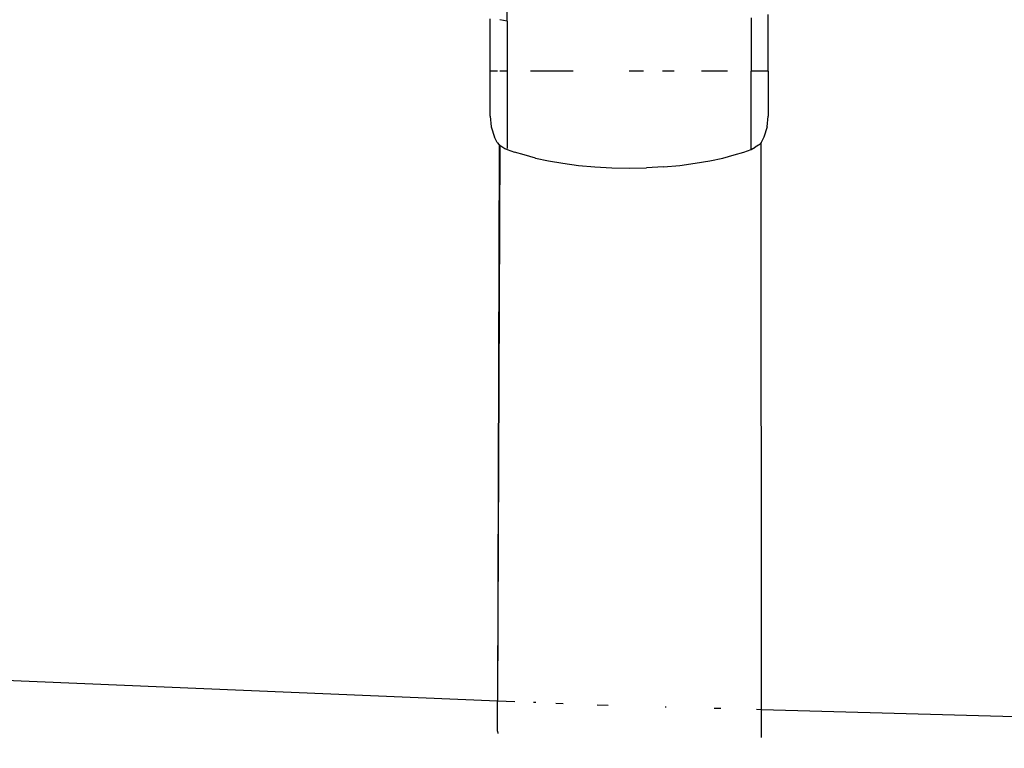
# Model space of a CAD drawing. Units: millimetres. Extents: x -7037 to 377244, y -3372 to 8681.
# Drawn here: x -1167 to -1130, y 3129 to 3157 of the extents above; entities that cross this region are included whole.
import ezdxf

# ---------------------------------------------------------------- set-up
doc = ezdxf.new("R2010")
doc.units = ezdxf.units.MM
doc.layers.add('Toestel 2D', color=7, linetype='Continuous', lineweight=20)
doc.layers.add('VP-EQ', color=7, linetype='Continuous', true_color=0x8a3492)

# ---------------------------------------------------------------- blocks, each defined once
blk = doc.blocks.new('RB1223')
at = {"layer": 'VP-EQ', "color": 0}
for p, q in [((4875.7782, -3548.6307), (4875.7782, -3548.0219)), ((4875.7146, -3548.8197), (4875.7146, -3548.6222)), ((4875.7782, -3548.6307), (4875.7513, -3548.6264)), ((4875.7782, -3548.6307), (4875.7782, -3548.8197)), ((4876.7011, -3548.6185), (4876.7011, -3548.8197)), ((4876.7646, -3548.8197), (4876.7646, -3548.6058)), ((4875.7427, -3548.8197), (4875.7146, -3548.8197)), ((4875.7146, -3548.9892), (4875.7146, -3548.8197)), ((4875.7782, -3548.8197), (4875.7513, -3548.8197)), ((4875.7782, -3548.8197), (4875.7782, -3549.1114)), ((4876.0282, -3548.8197), (4875.8669, -3548.8197)), ((4876.2943, -3548.8197), (4876.2396, -3548.8197)), ((4876.4101, -3548.8197), (4876.3659, -3548.8197)), ((4876.6115, -3548.8197), (4876.5128, -3548.8197)), ((4876.7646, -3548.8197), (4876.7011, -3548.8197)), ((4876.7011, -3549.1149), (4876.7011, -3548.8197)), ((4876.7646, -3548.8197), (4876.7646, -3548.9892)), ((4875.7146, -3548.9892), (4875.7188, -3549.0297)), ((4876.7605, -3549.0297), (4876.7646, -3548.9892)), ((4875.7188, -3549.0297), (4875.7312, -3549.0686)), ((4876.7605, -3549.0297), (4876.7481, -3549.0686)), ((4875.7406, -3549.0896), (4875.7312, -3549.0686)), ((4876.7481, -3549.0686), (4876.7388, -3549.0894)), ((4875.7406, -3549.0896), (4875.7484, -3549.0973)), ((4875.7484, -3549.0973), (4875.7423, -3551.1968)), ((4875.7513, -3549.0996), (4875.7423, -3551.1968)), ((4875.7484, -3549.0973), (4875.7513, -3549.0996)), ((4875.7513, -3549.0996), (4875.7704, -3549.1116)), ((4875.7704, -3549.1116), (4875.7782, -3549.1149)), ((4875.7782, -3549.1149), (4875.8066, -3549.125)), ((4876.6727, -3549.125), (4876.7011, -3549.1149)), ((4876.7011, -3549.1149), (4876.716, -3549.1071)), ((4876.728, -3549.0996), (4876.716, -3549.1071)), ((4876.7309, -3549.0973), (4876.728, -3549.0996)), ((4876.7343, -3549.0939), (4876.7309, -3549.0973)), ((4876.7388, -3549.0894), (4876.7343, -3549.0939)), ((4876.7396, -3551.2296), (4876.7388, -3549.0894)), ((4875.8428, -3549.1362), (4875.8066, -3549.125)), ((4875.8861, -3549.1476), (4875.8428, -3549.1362)), ((4875.8861, -3549.1476), (4875.9352, -3549.1583)), ((4876.5441, -3549.1583), (4876.5932, -3549.1476)), ((4876.5932, -3549.1476), (4876.6365, -3549.1362)), ((4876.6365, -3549.1362), (4876.6727, -3549.125)), ((4875.9352, -3549.1583), (4875.9896, -3549.1677)), ((4875.9896, -3549.1677), (4876.0485, -3549.1754)), ((4876.0485, -3549.1754), (4876.1102, -3549.1811)), ((4876.1102, -3549.1811), (4876.1745, -3549.1846)), ((4876.1745, -3549.1846), (4876.2396, -3549.1858)), ((4876.2396, -3549.1858), (4876.3047, -3549.1846)), ((4876.3691, -3549.1811), (4876.3047, -3549.1846)), ((4876.3691, -3549.1811), (4876.4309, -3549.1754)), ((4876.4309, -3549.1754), (4876.4896, -3549.1677)), ((4876.4896, -3549.1677), (4876.5441, -3549.1583)), ((4870.2173, -3550.9659), (4875.7423, -3551.1968)), ((4875.7423, -3551.1968), (4875.8074, -3551.1995)), ((4875.7424, -3551.3116), (4875.7423, -3551.1968)), ((4875.8777, -3551.2024), (4875.8868, -3551.2028)), ((4875.9626, -3551.206), (4875.9907, -3551.2072)), ((4876.1182, -3551.2122), (4876.1605, -3551.2133)), ((4876.3757, -3551.2194), (4876.3797, -3551.2195)), ((4876.5613, -3551.2246), (4876.5862, -3551.2253)), ((4876.721, -3551.2291), (4876.7396, -3551.2296)), ((4876.7396, -3551.3359), (4876.7396, -3551.2296)), ((4876.7396, -3551.2296), (4881.9686, -3551.3765)), ((4875.7424, -3551.3116), (4875.7431, -3551.3207))]:
    blk.add_line(p, q, dxfattribs=at)
blk = doc.blocks.new('VPL-14-RB1223')
at = {"layer": 'Toestel 2D', "color": 0, "xscale": 10, "yscale": 10, "zscale": 10}
blk.add_blockref('RB1223', (-49906.462, 38642.913), dxfattribs=at)

msp = doc.modelspace()

# ---------------------------------------------------------------- block references
msp.add_blockref('VPL-14-RB1223', (0, 0))

doc.saveas('drawing.dxf')
